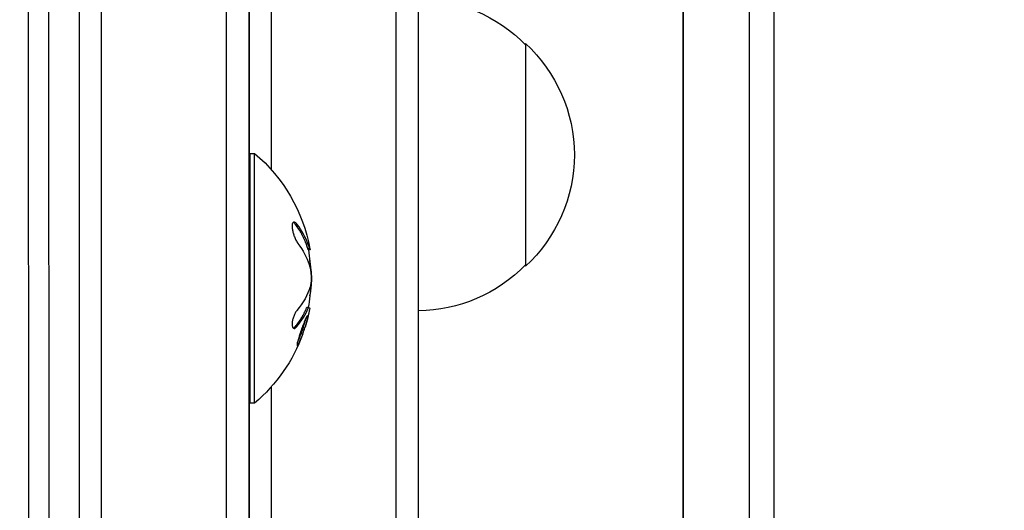
# Model space of a CAD drawing. Units: millimetres. Extents: x -5533 to 7683, y -7826 to 6611.
# Drawn here: x 911 to 1022, y 2544 to 2599 of the extents above; entities that cross this region are included whole.
import ezdxf

# ---------------------------------------------------------------- set-up
doc = ezdxf.new("R2010")
doc.units = ezdxf.units.MM
doc.header["$LTSCALE"] = 20
doc.linetypes.add('HIDDEN', pattern=[9.525, 6.35, -3.175])
for name, color, linetype in [('2d', 230, 'Continuous'), ('EN-Free_Space', 10, 'HIDDEN'), ('EN-Free_Space_Hatch', 10, 'HIDDEN')]:
    doc.layers.add(name, color=color, linetype=linetype)

msp = doc.modelspace()

# ---------------------------------------------------------------- hatches: boundary and pattern name
at = {"layer": 'EN-Free_Space_Hatch'}
h = msp.add_hatch(dxfattribs=at)
h.set_pattern_fill('ANSI31', color=256, scale=100)
h.set_pattern_definition([(136.714, (4238.28, 1138.52), (-217.692, -231.12), [])])
edge = h.paths.add_edge_path()
edge.add_line((1893.6, 2622.87), (2490.73, 2622.87))
edge.add_arc((4238.28, 1138.52), 2292.87, 91.71381, 139.65588, ccw=False)
edge.add_line((4169.71, 3430.36), (5653.35, 3474.75))
edge.add_arc((5683.26, 2475.2), 1000, -88.28619, 91.71381, ccw=False)
edge.add_line((5713.16, 1475.65), (4537.47, 1440.47))
edge.add_arc((4618.62, 322.31), 1121.1, 94.15082, 132.57984)
edge.add_arc((2512.95, 2613.84), 1990.97, 274.43078, 312.57984, ccw=False)
edge.add_line((2666.76, 628.82), (3307.91, -483.47))
edge.add_arc((2441.89, -983.47), 1000, -146.94239, 30, ccw=False)
edge.add_line((1603.76, -1528.95), (550.27, 295.76))
edge.add_arc((1416.29, 795.76), 1000, 121.49117, 210, ccw=False)
edge.add_arc((1893.6, 1622.87), 1000, 90, 178.53262, ccw=False)

# ---------------------------------------------------------------- linework, layer by layer
at = {"layer": '2d'}
for p, q in [((920.5, 1675.53), (920.5, 2652.47)), ((918, 2650.81), (918, 1677.19)), ((934.5, 1675.94), (934.5, 2651.06)), ((937, 2650.81), (937, 1677.19)), ((937.04, 2651), (937.04, 1676)), ((985.72, 1682.78), (985.72, 2645.22)), ((985.76, 1682.78), (985.76, 2645.22)), ((993.18, 1682.78), (993.18, 2645.22)), ((995.91, 1682.78), (995.91, 2645.22)), ((912.85, 1759.9), (912.31, 2607.76)), ((915.11, 1758.96), (914.57, 2607.1)), ((956.04, 1723.26), (956.04, 2604.74)), ((953.54, 1724.29), (953.54, 2603.71)), ((939.54, 2600.75), (939.54, 2582.55)), ((968.04, 2596.7), (968.04, 2571.7)), ((937.17, 2556.37), (937.17, 2584.37)), ((937.17, 2584.37), (937.67, 2584.37)), ((937.67, 2556.37), (937.67, 2584.37)), ((942.45, 2576.4), (942.25, 2576.4)), ((943.67, 2574.18), (943.47, 2574.18)), ((943.84, 2573.66), (943.64, 2573.66)), ((943.89, 2573.54), (943.69, 2573.54)), ((944.02, 2571.31), (943.95, 2571.31)), ((943.89, 2568.53), (943.88, 2568.53)), ((944.02, 2569.33), (943.94, 2569.33)), ((943.69, 2567.03), (943.49, 2567.03)), ((943.72, 2567.08), (943.52, 2567.08)), ((942.38, 2564.91), (942.18, 2564.91)), ((942.49, 2562.83), (942.43, 2562.83)), ((939.54, 2558.2), (939.54, 1760.24)), ((937.17, 2556.37), (937.67, 2556.37))]:
    msp.add_line(p, q, dxfattribs=at)
at = {"layer": '2d', "extrusion": (0, 0, -1)}
for centre, radius, start, end in [((-955.85, 2584.7), 17, 90.6413, 135.8135), ((-956.52, 2584.2), 17, 132.6679, 227.3321), ((-925.84, 2570.37), 18.33, 130.1905, 169.6683), ((-925.64, 2570.37), 18.33, 170.0651, 178.1697), ((-955.85, 2583.7), 17, 224.1865, 269.3587), ((-925.64, 2570.37), 18.33, 182.0245, 190.3539), ((-925.84, 2570.37), 18.33, 190.6692, 197.4416), ((-925.84, 2570.37), 18.33, 199.962, 229.8095), ((-925.64, 2570.37), 18.33, 197.4407, 199.9613)]:
    msp.add_arc(centre, radius, start, end, dxfattribs=at)
msp.add_ellipse((925.84, 2569.68), major_axis=(18.31, 0), ratio=0.607378, start_param=-0.424235, end_param=-0.202338, dxfattribs=at)
at = {"layer": '2d'}
msp.add_ellipse((925.84, 2569.69), major_axis=(-18.27, 0), ratio=0.879649, start_param=3.241997, end_param=3.307506, dxfattribs=at)
for points, knots in [([(942.45, 2576.4), (942.37, 2576.49), (942.3, 2576.57), (942.23, 2576.61), (942.16, 2576.66), (942.1, 2576.68), (942.04, 2576.66), (941.99, 2576.65), (941.95, 2576.6), (941.92, 2576.53), (941.89, 2576.47), (941.87, 2576.38), (941.87, 2576.27), (941.87, 2576.17), (941.87, 2576.05), (941.89, 2575.93), (941.9, 2575.81), (941.93, 2575.68), (941.96, 2575.55), (941.99, 2575.41), (942.04, 2575.27), (942.08, 2575.14), (942.14, 2574.99), (942.19, 2574.85), (942.25, 2574.72), (942.32, 2574.59), (942.39, 2574.46), (942.46, 2574.35), (942.48, 2574.32), (942.51, 2574.29), (942.53, 2574.26)], [0, 0, 0, 0, 0.120796, 0.120796, 0.120796, 0.242046, 0.242046, 0.242046, 0.356333, 0.356333, 0.356333, 0.459168, 0.459168, 0.459168, 0.553739, 0.553739, 0.553739, 0.646543, 0.646543, 0.646543, 0.743592, 0.743592, 0.743592, 0.848997, 0.848997, 0.848997, 0.964083, 0.964083, 0.964083, 1, 1, 1, 1]), ([(942.25, 2576.4), (942.17, 2576.5), (942.1, 2576.57), (942.02, 2576.62), (942, 2576.63), (941.99, 2576.64)], [0, 0, 0, 0, 0.125, 0.125, 0.1436292, 0.1436292, 0.1436292, 0.1436292]), ([(943.47, 2574.18), (943.45, 2574.22), (943.42, 2574.29), (943.39, 2574.38), (943.38, 2574.41), (943.37, 2574.44), (943.36, 2574.45), (943.34, 2574.51), (943.31, 2574.58), (943.27, 2574.66), (943.26, 2574.7), (943.25, 2574.72), (943.24, 2574.73), (943.21, 2574.79), (943.18, 2574.86), (943.14, 2574.94), (943.13, 2574.98), (943.11, 2575), (943.11, 2575.01), (943.08, 2575.07), (943.04, 2575.14), (943, 2575.22), (942.98, 2575.26), (942.97, 2575.28), (942.96, 2575.29), (942.93, 2575.35), (942.89, 2575.42), (942.85, 2575.5), (942.82, 2575.53), (942.81, 2575.56), (942.8, 2575.57), (942.77, 2575.63), (942.73, 2575.69), (942.68, 2575.77), (942.66, 2575.81), (942.64, 2575.83), (942.63, 2575.85), (942.51, 2576.03), (942.39, 2576.21), (942.25, 2576.4)], [0, 0, 0, 0, 0.0625, 0.09375, 0.109375, 0.109375, 0.125, 0.125, 0.1875, 0.21875, 0.234375, 0.234375, 0.25, 0.25, 0.3125, 0.34375, 0.359375, 0.359375, 0.375, 0.375, 0.4375, 0.46875, 0.484375, 0.484375, 0.5, 0.5, 0.5625, 0.59375, 0.609375, 0.609375, 0.625, 0.625, 0.6875, 0.71875, 0.734375, 0.734375, 0.75, 0.75, 1, 1, 1, 1]), ([(943.64, 2573.66), (943.64, 2573.67), (943.63, 2573.69), (943.62, 2573.73), (943.61, 2573.75), (943.6, 2573.79), (943.59, 2573.81), (943.58, 2573.85), (943.57, 2573.87), (943.56, 2573.92), (943.55, 2573.94), (943.53, 2573.98), (943.53, 2574.01), (943.5, 2574.08), (943.48, 2574.12), (943.47, 2574.18)], [0, 0, 0, 0, 0.125, 0.125, 0.25, 0.25, 0.375, 0.375, 0.5, 0.5, 0.625, 0.625, 0.75, 0.75, 1, 1, 1, 1]), ([(943.69, 2573.54), (943.69, 2573.54), (943.68, 2573.54), (943.67, 2573.56), (943.66, 2573.6), (943.64, 2573.66)], [0.6595405, 0.6595405, 0.6595405, 0.6595405, 0.75, 0.75, 1, 1, 1, 1]), ([(943.87, 2573.66), (943.88, 2573.61), (943.89, 2573.58), (943.89, 2573.56), (943.89, 2573.53), (943.89, 2573.53), (943.88, 2573.55), (943.87, 2573.57), (943.86, 2573.6), (943.84, 2573.66)], [0.3118519, 0.3118519, 0.3118519, 0.3118519, 0.5190116, 0.5190116, 0.5190116, 0.7748974, 0.7748974, 0.7748974, 1, 1, 1, 1]), ([(943.99, 2570.57), (943.99, 2570.45), (944, 2570.33), (943.99, 2570.21), (943.99, 2570.1), (943.99, 2569.98), (943.98, 2569.87), (943.97, 2569.76), (943.95, 2569.66), (943.94, 2569.57), (943.92, 2569.51), (943.91, 2569.46), (943.9, 2569.41)], [0, 0, 0, 0, 0.26951, 0.26951, 0.26951, 0.539189, 0.539189, 0.539189, 0.809594, 0.809594, 0.809594, 1, 1, 1, 1]), ([(942.41, 2566.75), (942.35, 2566.67), (942.28, 2566.58), (942.22, 2566.46), (942.16, 2566.35), (942.1, 2566.22), (942.05, 2566.09), (942, 2565.96), (941.96, 2565.82), (941.93, 2565.68), (941.9, 2565.56), (941.88, 2565.43), (941.87, 2565.32), (941.87, 2565.22), (941.87, 2565.12), (941.88, 2565.04), (941.89, 2564.97), (941.9, 2564.9), (941.93, 2564.85), (941.95, 2564.8), (941.99, 2564.76), (942.02, 2564.75), (942.06, 2564.73), (942.11, 2564.72), (942.16, 2564.74), (942.21, 2564.76), (942.27, 2564.8), (942.33, 2564.86), (942.34, 2564.88), (942.36, 2564.89), (942.38, 2564.91)], [0, 0, 0, 0, 0.123267, 0.123267, 0.123267, 0.246944, 0.246944, 0.246944, 0.364412, 0.364412, 0.364412, 0.469764, 0.469764, 0.469764, 0.565076, 0.565076, 0.565076, 0.656937, 0.656937, 0.656937, 0.751946, 0.751946, 0.751946, 0.854928, 0.854928, 0.854928, 0.968152, 0.968152, 0.968152, 1, 1, 1, 1]), ([(942.18, 2564.91), (942.25, 2565), (942.33, 2565.09), (942.43, 2565.22), (942.48, 2565.28), (942.53, 2565.36), (942.55, 2565.39), (942.57, 2565.41), (942.58, 2565.42), (942.62, 2565.47), (942.66, 2565.54), (942.72, 2565.61), (942.74, 2565.65), (942.75, 2565.67), (942.76, 2565.68), (942.8, 2565.73), (942.84, 2565.8), (942.89, 2565.88), (942.91, 2565.91), (942.92, 2565.93), (942.93, 2565.94), (942.97, 2566), (943.01, 2566.07), (943.05, 2566.14), (943.07, 2566.18), (943.08, 2566.2), (943.09, 2566.21), (943.12, 2566.27), (943.16, 2566.33), (943.2, 2566.41), (943.22, 2566.44), (943.23, 2566.47), (943.23, 2566.48), (943.26, 2566.53), (943.3, 2566.6), (943.33, 2566.68), (943.35, 2566.72), (943.36, 2566.74), (943.36, 2566.75), (943.41, 2566.85), (943.45, 2566.94), (943.49, 2567.03)], [0, 0, 0, 0, 0.125, 0.125, 0.1875, 0.21875, 0.234375, 0.234375, 0.25, 0.25, 0.3125, 0.34375, 0.359375, 0.359375, 0.375, 0.375, 0.4375, 0.46875, 0.484375, 0.484375, 0.5, 0.5, 0.5625, 0.59375, 0.609375, 0.609375, 0.625, 0.625, 0.6875, 0.71875, 0.734375, 0.734375, 0.75, 0.75, 0.8125, 0.84375, 0.859375, 0.859375, 0.875, 0.875, 1, 1, 1, 1]), ([(943.57, 2566.16), (943.5, 2566.07), (943.37, 2565.8), (943.08, 2565.07), (942.91, 2564.62), (942.63, 2563.76), (942.51, 2563.36), (942.4, 2562.84), (942.42, 2562.74), (942.49, 2562.83)], [0.5, 0.5, 0.5, 0.5, 0.625, 0.625, 0.75, 0.75, 0.875, 0.875, 1, 1, 1, 1]), ([(942.49, 2562.83), (942.57, 2562.92), (942.71, 2563.19), (943, 2563.92), (943.16, 2564.37), (943.44, 2565.22), (943.55, 2565.64), (943.65, 2566.15), (943.64, 2566.25), (943.57, 2566.16)], [0, 0, 0, 0, 0.125, 0.125, 0.25, 0.25, 0.375, 0.375, 0.5, 0.5, 0.5, 0.5]), ([(943.69, 2567.03), (943.69, 2567.05), (943.7, 2567.06), (943.71, 2567.07), (943.71, 2567.08), (943.72, 2567.08), (943.72, 2567.08)], [0, 0, 0, 0, 0.541586, 0.541586, 0.541586, 1, 1, 1, 1]), ([(943.13, 2564.88), (943.15, 2564.96), (943.18, 2565.04), (943.23, 2565.22), (943.26, 2565.31), (943.31, 2565.5), (943.33, 2565.59), (943.37, 2565.73), (943.38, 2565.78), (943.39, 2565.82)], [0.2582074, 0.2582074, 0.2582074, 0.2582074, 0.28125, 0.28125, 0.3125, 0.3125, 0.34375, 0.34375, 0.3636678, 0.3636678, 0.3636678, 0.3636678]), ([(942.47, 2563.13), (942.52, 2563.25), (942.59, 2563.39), (942.69, 2563.64), (942.73, 2563.74), (942.8, 2563.93), (942.84, 2564.02), (942.87, 2564.12)], [0.06841, 0.06841, 0.06841, 0.06841, 0.125, 0.125, 0.15625, 0.15625, 0.1843162, 0.1843162, 0.1843162, 0.1843162])]:
    msp.add_open_spline(points, degree=3, knots=knots, dxfattribs=at)
for points in [[(942.12, 2576.66), (942.12, 2576.66), (942.12, 2576.66), (942.12, 2576.66)], [(942.26, 2576.38), (942.26, 2576.38), (942.26, 2576.38), (942.26, 2576.38)], [(943.67, 2574.18), (943.39, 2574.94), (942.98, 2575.68), (942.45, 2576.4)], [(943.84, 2573.66), (943.8, 2573.8), (943.74, 2573.97), (943.67, 2574.18)], [(943.67, 2573.66), (943.67, 2573.66), (943.67, 2573.66), (943.67, 2573.66)], [(943.78, 2571.92), (943.89, 2571.58), (943.96, 2571.11), (943.99, 2570.57)], [(944.02, 2569.33), (944.09, 2569.95), (944.09, 2570.7), (944.02, 2571.31)], [(943.9, 2569.41), (943.62, 2568.49), (943.12, 2567.59), (942.41, 2566.75)], [(943.86, 2568.4), (943.87, 2568.44), (943.88, 2568.49), (943.89, 2568.53)], [(943.89, 2568.53), (943.94, 2568.74), (943.98, 2568.97), (944.01, 2569.22)], [(944.01, 2569.22), (944.01, 2569.25), (944.02, 2569.29), (944.02, 2569.33)], [(942.38, 2564.91), (942.95, 2565.59), (943.39, 2566.3), (943.69, 2567.03)], [(943.49, 2567.03), (943.5, 2567.06), (943.51, 2567.08), (943.52, 2567.08)], [(943.72, 2567.08), (943.82, 2567.05), (943.86, 2567.01), (943.85, 2566.98)], [(942.54, 2565.37), (942.54, 2565.37), (942.54, 2565.37), (942.54, 2565.37)], [(942.74, 2565.37), (942.74, 2565.37), (942.74, 2565.37), (942.74, 2565.37)], [(942, 2564.76), (942.06, 2564.79), (942.12, 2564.84), (942.18, 2564.91)], [(942.4, 2564.93), (942.4, 2564.93), (942.4, 2564.93), (942.4, 2564.93)]]:
    msp.add_open_spline(points, degree=3, dxfattribs=at)
at = {"layer": 'EN-Free_Space', "flags": 128}
msp.add_lwpolyline([(1893.6, 2622.87), (2490.73, 2622.87, -0.212292), (4169.71, 3430.36), (5653.35, 3474.75, -1), (5713.16, 1475.65), (4537.47, 1440.47, 0.169268), (3860.07, 1147.82, -0.168011), (2666.76, 628.82), (3307.91, -483.47, -0.973667), (1603.76, -1528.95), (550.27, 295.76, -0.406611), (893.92, 1648.48, -0.406732)], format="xyb", close=True, dxfattribs=at)

doc.saveas('drawing.dxf')
